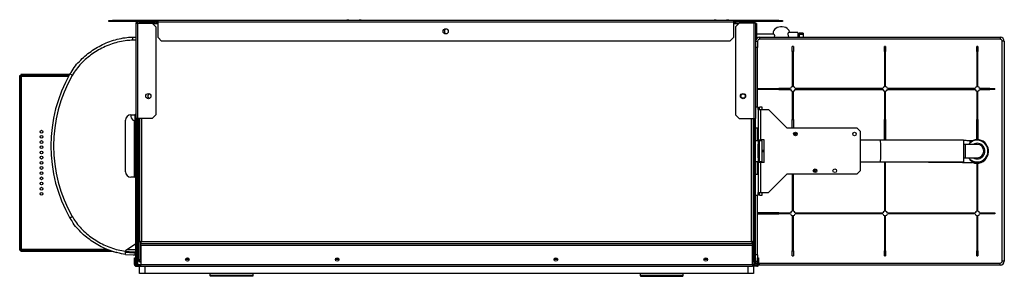
# Model space of a CAD drawing. Units: millimetres. Extents: x 379 to 4573, y 321 to 2746.
# Drawn here: x 2751 to 3701, y 2498 to 2746 of the extents above; entities that cross this region are included whole.
import ezdxf

# ---------------------------------------------------------------- set-up
doc = ezdxf.new("R2010")
doc.units = ezdxf.units.MM

msp = doc.modelspace()

# ---------------------------------------------------------------- linework, layer by layer
at = {"color": 7, "linetype": 'Continuous', "lineweight": 25}
for p, q in [((2836.94, 2743.8), (2836.94, 2744.8)), ((2836.94, 2744.8), (2840.47, 2744.8)), ((2840.47, 2744.8), (2840.47, 2743.8)), ((2884.44, 2744.8), (2840.47, 2744.8)), ((3439.44, 2744.8), (2884.44, 2744.8)), ((2884.44, 2743), (2884.44, 2744.8)), ((3066.44, 2744.8), (3066.44, 2745.54)), ((3066.44, 2745.54), (3068.44, 2745.54)), ((3068.44, 2745.54), (3068.44, 2744.8)), ((3078.44, 2745.54), (3080.44, 2745.54)), ((3078.44, 2744.8), (3078.44, 2745.54)), ((3080.44, 2745.54), (3080.44, 2744.8)), ((3420.94, 2745.54), (3422.94, 2745.54)), ((3420.94, 2744.8), (3420.94, 2745.54)), ((3422.94, 2745.54), (3422.94, 2744.8)), ((3432.94, 2745.54), (3434.94, 2745.54)), ((3432.94, 2744.8), (3432.94, 2745.54)), ((3434.94, 2745.54), (3434.94, 2744.8)), ((3439.44, 2744.8), (3439.44, 2743)), ((3483.4, 2744.8), (3439.44, 2744.8)), ((3483.4, 2743.8), (3483.4, 2744.8)), ((3483.4, 2744.8), (3486.94, 2744.8)), ((3486.94, 2744.8), (3486.94, 2743.8)), ((2840.47, 2743.8), (2836.94, 2743.8)), ((2884.44, 2743.8), (2840.47, 2743.8)), ((2863.14, 2742.2), (2864.74, 2742.2)), ((2863.14, 2742.2), (2863.14, 2650.3)), ((2863.94, 2743.8), (2863.94, 2743.59)), ((2864.94, 2742.36), (2863.95, 2742.36)), ((2864.74, 2743), (2864.74, 2743.8)), ((2865.42, 2743), (2864.74, 2743)), ((2864.74, 2742.2), (2864.74, 2650.3)), ((2864.74, 2742.2), (2878.8, 2742.2)), ((2864.94, 2742.2), (2864.94, 2742.36)), ((2865.42, 2742.2), (2865.42, 2743.8)), ((2866.38, 2743.8), (2866.38, 2743.43)), ((2866.38, 2743.43), (2881.38, 2743.43)), ((2878.8, 2742.2), (2882.34, 2738.67)), ((2879.2, 2741.8), (2884.44, 2741.8)), ((2881.38, 2743.43), (2881.38, 2743.8)), ((2882.34, 2743.8), (2882.34, 2742.2)), ((2884.44, 2742.3), (2882.34, 2742.3)), ((2882.34, 2742.2), (2882.34, 2741.8)), ((2882.34, 2738.67), (2882.34, 2653.84)), ((3439.44, 2743), (2884.44, 2743)), ((2884.44, 2728.34), (2884.44, 2743)), ((3483.4, 2743.8), (3439.44, 2743.8)), ((3439.44, 2743), (3439.44, 2728.34)), ((3441.54, 2742.3), (3439.44, 2742.3)), ((3439.44, 2741.8), (3444.67, 2741.8)), ((3441.54, 2743.8), (3441.54, 2742.2)), ((3445.07, 2742.2), (3441.54, 2738.67)), ((3441.54, 2742.2), (3441.54, 2741.8)), ((3441.54, 2738.67), (3441.54, 2653.84)), ((3442.5, 2743.43), (3442.5, 2743.8)), ((3457.5, 2743.43), (3442.5, 2743.43)), ((3459.14, 2742.2), (3445.07, 2742.2)), ((3457.5, 2743.8), (3457.5, 2743.43)), ((3458.46, 2742.2), (3458.46, 2743.8)), ((3458.46, 2743), (3459.14, 2743)), ((3459.14, 2743), (3459.14, 2743.8)), ((3459.14, 2742.2), (3459.14, 2650.3)), ((3460.74, 2742.2), (3459.14, 2742.2)), ((3459.94, 2743.59), (3459.94, 2743.8)), ((3460.74, 2742.2), (3460.74, 2650.3)), ((3461.74, 2742.01), (3460.74, 2742.01)), ((3461.74, 2742.01), (3461.74, 2727.35)), ((3486.94, 2743.8), (3483.4, 2743.8)), ((2863.14, 2725.7), (2860.03, 2725.7)), ((2860.39, 2728.7), (2863.14, 2728.7)), ((2884.44, 2728.34), (2887.97, 2724.8)), ((3435.9, 2724.8), (3439.44, 2728.34)), ((3478.47, 2731.42), (3461.74, 2731.42)), ((3464.74, 2728.7), (3696.74, 2728.7)), ((3464.74, 2728.7), (3464.74, 2726.7)), ((3696.74, 2726.7), (3464.74, 2726.7)), ((3477.74, 2733.03), (3477.74, 2731.42)), ((3501.74, 2733.08), (3492.91, 2733.08)), ((3501.74, 2733.08), (3501.74, 2728.7)), ((3502.74, 2730.08), (3501.74, 2730.08)), ((3506.74, 2732.54), (3502.74, 2732.54)), ((3502.74, 2732.54), (3502.74, 2731.35)), ((3506.74, 2731.35), (3502.74, 2731.35)), ((3502.74, 2731.35), (3502.74, 2728.7)), ((3506.74, 2732.54), (3506.74, 2731.35)), ((3506.74, 2731.35), (3506.74, 2728.7)), ((3696.74, 2728.7), (3696.74, 2726.7)), ((3435.9, 2724.8), (2887.97, 2724.8)), ((3460.74, 2724.7), (3462.74, 2724.7)), ((3462.74, 2718.7), (3460.74, 2718.7)), ((3462.74, 2724.7), (3462.74, 2718.7)), ((3462.74, 2661.3), (3462.74, 2718.7)), ((3497.29, 2719.7), (3496.19, 2719.7)), ((3496.19, 2714.7), (3496.19, 2719.7)), ((3497.29, 2719.7), (3497.29, 2714.7)), ((3586.29, 2719.7), (3585.19, 2719.7)), ((3585.19, 2714.7), (3585.19, 2719.7)), ((3586.29, 2719.7), (3586.29, 2714.7)), ((3675.29, 2719.7), (3674.19, 2719.7)), ((3674.19, 2714.7), (3674.19, 2719.7)), ((3675.29, 2719.7), (3675.29, 2714.7)), ((3698.74, 2512.7), (3698.74, 2724.7)), ((3700.74, 2724.7), (3698.74, 2724.7)), ((3700.74, 2724.7), (3700.74, 2512.7)), ((3496.19, 2714.7), (3496.19, 2680.88)), ((3497.29, 2714.7), (3496.19, 2714.7)), ((3497.29, 2680.88), (3497.29, 2714.7)), ((3585.19, 2714.7), (3585.19, 2680.88)), ((3586.29, 2714.7), (3585.19, 2714.7)), ((3586.29, 2680.88), (3586.29, 2714.7)), ((3674.19, 2714.7), (3674.19, 2680.88)), ((3675.29, 2714.7), (3674.19, 2714.7)), ((3675.29, 2680.88), (3675.29, 2714.7)), ((2751.04, 2691.73), (2752.04, 2691.73)), ((2751.04, 2523.27), (2751.04, 2691.73)), ((2752.04, 2523.27), (2752.04, 2691.73)), ((2752.11, 2692.8), (2752.11, 2691.8)), ((2799.26, 2692.8), (2752.11, 2692.8)), ((2798.7, 2691.8), (2752.11, 2691.8)), ((2752.84, 2524), (2752.84, 2691)), ((2753.94, 2691.8), (2763.94, 2691.8)), ((2753.94, 2691.1), (2753.94, 2691.8)), ((2763.94, 2691.23), (2753.94, 2691.23)), ((2763.94, 2691.1), (2753.94, 2691.1)), ((2763.94, 2691.8), (2763.94, 2691.1)), ((2765.74, 2691.8), (2775.74, 2691.8)), ((2765.74, 2691.1), (2765.74, 2691.8)), ((2775.74, 2691.23), (2765.74, 2691.23)), ((2775.74, 2691.1), (2765.74, 2691.1)), ((2775.74, 2691.8), (2775.74, 2691.1)), ((2777.54, 2691.8), (2787.54, 2691.8)), ((2777.54, 2691.1), (2777.54, 2691.8)), ((2787.54, 2691.23), (2777.54, 2691.23)), ((2787.54, 2691.1), (2777.54, 2691.1)), ((2787.54, 2691.8), (2787.54, 2691.1)), ((2789.34, 2691.8), (2798.7, 2691.8)), ((2789.34, 2691.1), (2789.34, 2691.8)), ((2798.39, 2691.23), (2789.34, 2691.23)), ((2798.32, 2691.1), (2789.34, 2691.1)), ((3462.74, 2679.25), (3483.3, 2679.25)), ((3483.3, 2678.15), (3483.3, 2679.25)), ((3494.55, 2679.25), (3483.3, 2679.25)), ((3583.55, 2679.25), (3498.92, 2679.25)), ((3672.55, 2679.25), (3587.92, 2679.25)), ((3686.74, 2679.25), (3676.92, 2679.25)), ((3686.74, 2678.15), (3686.74, 2679.25)), ((3686.74, 2679.25), (3691.74, 2679.25)), ((3691.74, 2678.15), (3691.74, 2679.25)), ((3483.3, 2678.15), (3462.74, 2678.15)), ((3483.3, 2678.15), (3494.55, 2678.15)), ((3496.19, 2676.52), (3496.19, 2649.27)), ((3497.29, 2649.27), (3497.29, 2676.52)), ((3498.92, 2678.15), (3583.55, 2678.15)), ((3585.19, 2676.52), (3585.19, 2649.27)), ((3586.29, 2649.27), (3586.29, 2676.52)), ((3587.92, 2678.15), (3672.55, 2678.15)), ((3674.19, 2676.52), (3674.19, 2649.25)), ((3675.29, 2649.25), (3675.29, 2676.52)), ((3676.92, 2678.15), (3686.74, 2678.15)), ((3691.74, 2678.15), (3686.74, 2678.15)), ((3463.24, 2661.3), (3460.74, 2661.3)), ((3463.24, 2658.8), (3463.24, 2661.3)), ((3464.74, 2659.8), (3463.24, 2659.8)), ((3467.24, 2661.3), (3464.74, 2661.3)), ((3464.74, 2658.8), (3464.74, 2661.3)), ((3467.24, 2658.8), (3467.24, 2661.3)), ((2858.14, 2653.7), (2862.14, 2653.7)), ((2862.14, 2653.7), (2863.14, 2654.7)), ((2862.14, 2653.7), (2862.14, 2650.88)), ((2862.14, 2650.88), (2863.14, 2650.88)), ((2862.14, 2650.88), (2862.14, 2650.87)), ((2862.14, 2650.87), (2863.14, 2650.87)), ((2862.14, 2650.87), (2862.14, 2647.46)), ((2864.74, 2650.3), (2863.14, 2650.3)), ((2863.14, 2510.3), (2863.14, 2650.3)), ((2863.94, 2510.3), (2863.94, 2650.3)), ((2878.8, 2650.3), (2864.74, 2650.3)), ((2864.94, 2617.91), (2864.94, 2650.3)), ((2865.19, 2650.3), (2865.19, 2513.18)), ((2866.74, 2650.3), (2866.74, 2530.81)), ((2882.34, 2653.84), (2878.8, 2650.3)), ((3441.54, 2653.84), (3445.07, 2650.3)), ((3445.07, 2650.3), (3459.14, 2650.3)), ((3458.74, 2530.81), (3458.74, 2650.3)), ((3459.14, 2650.3), (3460.74, 2650.3)), ((3459.94, 2510.3), (3459.94, 2650.3)), ((3460.74, 2510.3), (3460.74, 2650.3)), ((3463.24, 2658.8), (3465.5, 2658.8)), ((3463.24, 2658.8), (3463.24, 2629.8)), ((3465.5, 2658.8), (3465.5, 2629.8)), ((3465.5, 2658.8), (3473.24, 2658.8)), ((3491.24, 2640.8), (3473.24, 2658.8)), ((2853.14, 2598.7), (2853.14, 2648.7)), ((2860.52, 2648.43), (2860.53, 2648.43)), ((2861.34, 2647.84), (2860.52, 2648.43)), ((3460.74, 2641.3), (3463.24, 2641.3)), ((3462.74, 2628.8), (3462.74, 2641.3)), ((3558.91, 2640.8), (3491.24, 2640.8)), ((3496.19, 2649.27), (3497.29, 2649.27)), ((3496.19, 2640.8), (3496.19, 2649.27)), ((3497.29, 2649.27), (3497.29, 2640.8)), ((3561.74, 2637.97), (3558.91, 2640.8)), ((3585.19, 2649.27), (3586.29, 2649.27)), ((3585.19, 2629.3), (3585.19, 2649.27)), ((3586.29, 2649.27), (3586.29, 2629.3)), ((3674.19, 2629.8), (3674.19, 2649.25)), ((3674.19, 2649.25), (3675.29, 2649.25)), ((3675.29, 2649.25), (3675.29, 2629.77)), ((3561.74, 2637.97), (3561.74, 2599.63)), ((3459.24, 2622.7), (3458.74, 2622.7)), ((3459.24, 2622.5), (3459.24, 2622.7)), ((3459.24, 2622.5), (3459.24, 2621.5)), ((3459.94, 2622.5), (3459.24, 2622.5)), ((3459.24, 2621.5), (3459.94, 2621.88)), ((3463.24, 2628.8), (3460.74, 2628.8)), ((3463.24, 2629.8), (3465.5, 2629.8)), ((3463.24, 2629.8), (3463.24, 2625.42)), ((3463.24, 2612.19), (3463.24, 2625.42)), ((3464.74, 2624.46), (3463.24, 2624.46)), ((3464.74, 2625.42), (3464.74, 2629.8)), ((3467.24, 2628.8), (3464.74, 2628.8)), ((3464.74, 2612.19), (3464.74, 2625.42)), ((3469.24, 2629.8), (3465.5, 2629.8)), ((3467.24, 2608.8), (3467.24, 2628.8)), ((3469.24, 2607.8), (3469.24, 2629.8)), ((3581.24, 2629.3), (3561.74, 2629.3)), ((3661.24, 2629.3), (3561.74, 2629.3)), ((3661.24, 2629.3), (3661.24, 2608.3)), ((3663.24, 2625.3), (3661.24, 2625.3)), ((3674.49, 2625.3), (3663.24, 2625.3)), ((2863.94, 2617.91), (2864.94, 2617.91)), ((2864.94, 2617.91), (2864.94, 2582.56)), ((3458.74, 2619.45), (3459.94, 2619.45)), ((3459.94, 2617.95), (3458.74, 2617.95)), ((3458.74, 2614.7), (3459.24, 2614.7)), ((3459.24, 2615.91), (3459.24, 2614.9)), ((3459.94, 2615.53), (3459.24, 2615.91)), ((3459.24, 2614.7), (3459.24, 2614.9)), ((3459.24, 2614.9), (3459.94, 2614.9)), ((3464.74, 2613.14), (3463.24, 2613.14)), ((3463.24, 2612.19), (3463.24, 2607.8)), ((3464.74, 2607.8), (3464.74, 2612.19)), ((3467.74, 2619.45), (3467.24, 2619.45)), ((3467.74, 2617.95), (3467.24, 2617.95)), ((3467.74, 2617.95), (3467.74, 2619.45)), ((3469.24, 2619.45), (3467.74, 2619.45)), ((3469.24, 2617.95), (3467.74, 2617.95)), ((3661.24, 2612.3), (3663.24, 2612.3)), ((3663.24, 2612.3), (3674.49, 2612.3)), ((3458.74, 2602), (3459.94, 2602.85)), ((3460.74, 2608.8), (3463.24, 2608.8)), ((3462.74, 2596.3), (3462.74, 2608.8)), ((3463.24, 2607.8), (3463.24, 2578.8)), ((3465.5, 2607.8), (3463.24, 2607.8)), ((3464.74, 2608.8), (3467.24, 2608.8)), ((3465.5, 2607.8), (3465.5, 2578.8)), ((3469.24, 2607.8), (3465.5, 2607.8)), ((3561.74, 2608.3), (3581.23, 2608.3)), ((3561.74, 2608.3), (3661.24, 2608.3)), ((3585.19, 2608.3), (3585.19, 2588.14)), ((3586.29, 2588.14), (3586.29, 2608.3)), ((3674.19, 2607.01), (3674.19, 2588.15)), ((3675.29, 2588.15), (3675.29, 2607.04)), ((2862.14, 2593.7), (2858.14, 2593.7)), ((2863.14, 2592.7), (2862.14, 2593.7)), ((3458.69, 2598.09), (3458.93, 2598.05)), ((3458.74, 2592.88), (3458.93, 2592.82)), ((3458.93, 2591.75), (3458.93, 2598.82)), ((3458.94, 2600.45), (3459.94, 2600.45)), ((3458.94, 2600.45), (3458.94, 2598.23)), ((3458.94, 2598.23), (3459.94, 2598.23)), ((3458.94, 2598.23), (3458.94, 2588.23)), ((3459.94, 2602.14), (3459.07, 2601.53)), ((3463.24, 2596.3), (3460.74, 2596.3)), ((3473.24, 2578.8), (3491.24, 2596.8)), ((3491.24, 2596.8), (3558.91, 2596.8)), ((3496.19, 2596.8), (3496.19, 2588.14)), ((3497.29, 2588.14), (3497.29, 2596.8)), ((3558.91, 2596.8), (3561.74, 2599.63)), ((3458.94, 2583.65), (3458.69, 2583.61)), ((3458.74, 2585.31), (3458.93, 2585.26)), ((3458.93, 2584.18), (3458.93, 2591.26)), ((3458.93, 2576.62), (3458.93, 2583.69)), ((3458.94, 2588.23), (3459.94, 2588.23)), ((3458.94, 2588.23), (3458.94, 2585.67)), ((3459.94, 2585.67), (3458.94, 2585.67)), ((3458.94, 2585.67), (3458.94, 2580.72)), ((3496.19, 2588.14), (3497.29, 2588.14)), ((3496.19, 2588.14), (3496.19, 2560.88)), ((3497.29, 2560.88), (3497.29, 2588.14)), ((3585.19, 2588.14), (3586.29, 2588.14)), ((3585.19, 2588.14), (3585.19, 2560.88)), ((3586.29, 2560.88), (3586.29, 2588.14)), ((3674.19, 2588.15), (3675.29, 2588.15)), ((3674.19, 2588.15), (3674.19, 2560.88)), ((3675.29, 2560.88), (3675.29, 2588.15)), ((2864.94, 2582.56), (2863.94, 2582.56)), ((2864.94, 2511.85), (2864.94, 2582.56)), ((3458.69, 2574.06), (3458.93, 2574.07)), ((3458.74, 2577.75), (3458.93, 2577.69)), ((3458.93, 2569.05), (3458.93, 2576.12)), ((3459.94, 2580.72), (3458.94, 2580.72)), ((3458.94, 2580.72), (3458.94, 2577.18)), ((3459.94, 2577.18), (3458.94, 2577.18)), ((3458.94, 2577.18), (3458.94, 2559.86)), ((3460.74, 2576.3), (3463.24, 2576.3)), ((3462.74, 2518.7), (3462.74, 2576.3)), ((3463.24, 2576.3), (3463.24, 2578.8)), ((3463.24, 2578.8), (3465.5, 2578.8)), ((3463.24, 2577.8), (3464.74, 2577.8)), ((3464.74, 2576.3), (3464.74, 2578.8)), ((3464.74, 2576.3), (3467.24, 2576.3)), ((3465.5, 2578.8), (3473.24, 2578.8)), ((3467.24, 2576.3), (3467.24, 2578.8)), ((3458.69, 2567.54), (3458.93, 2567.53)), ((3458.74, 2570.18), (3458.93, 2570.12)), ((3458.93, 2561.49), (3458.93, 2568.56)), ((3458.74, 2562.61), (3458.93, 2562.56)), ((3458.74, 2555.05), (3458.93, 2554.99)), ((3458.93, 2553.92), (3458.93, 2560.99)), ((3458.94, 2559.86), (3459.94, 2559.86)), ((3458.94, 2559.86), (3458.94, 2554.2)), ((3483.3, 2559.25), (3462.74, 2559.25)), ((3462.74, 2558.15), (3483.3, 2558.15)), ((3483.3, 2559.25), (3483.3, 2558.15)), ((3483.3, 2559.25), (3494.55, 2559.25)), ((3494.55, 2558.15), (3483.3, 2558.15)), ((3496.19, 2556.52), (3496.19, 2522.7)), ((3497.29, 2522.7), (3497.29, 2556.52)), ((3498.92, 2559.25), (3583.55, 2559.25)), ((3583.55, 2558.15), (3498.92, 2558.15)), ((3585.19, 2556.52), (3585.19, 2522.7)), ((3586.29, 2522.7), (3586.29, 2556.52)), ((3587.92, 2559.25), (3672.55, 2559.25)), ((3672.55, 2558.15), (3587.92, 2558.15)), ((3674.19, 2556.52), (3674.19, 2522.7)), ((3675.29, 2522.7), (3675.29, 2556.52)), ((3676.92, 2559.25), (3686.74, 2559.25)), ((3686.74, 2558.15), (3676.92, 2558.15)), ((3686.74, 2558.15), (3686.74, 2559.25)), ((3686.74, 2559.25), (3691.74, 2559.25)), ((3691.74, 2558.15), (3686.74, 2558.15)), ((3691.74, 2559.25), (3691.74, 2558.15)), ((3458.93, 2552.91), (3458.74, 2552.91)), ((3459.94, 2551.47), (3458.74, 2551.46)), ((3458.93, 2551.46), (3458.93, 2553.43)), ((3458.94, 2554.2), (3459.94, 2554.2)), ((3458.94, 2554.2), (3458.94, 2551.46)), ((2862.14, 2528.7), (2853.14, 2522.7)), ((2863.14, 2528.7), (2862.14, 2528.7)), ((2866.74, 2530.81), (2867.74, 2530.81)), ((2867.74, 2530.81), (2867.74, 2530.5)), ((2867.74, 2529.7), (2867.74, 2530.5)), ((2867.74, 2527.9), (2867.74, 2529.7)), ((2867.74, 2529.7), (3457.74, 2529.7)), ((2867.74, 2527.9), (3457.74, 2527.9)), ((2867.74, 2527.9), (2867.74, 2509.5)), ((2867.75, 2529.8), (2867.75, 2530.8)), ((2867.75, 2529.8), (3457.73, 2529.8)), ((2868.54, 2531.6), (3456.94, 2531.6)), ((3457.73, 2529.8), (3457.73, 2530.8)), ((3457.97, 2530.81), (3457.74, 2530.68)), ((3458.74, 2530.81), (3457.74, 2530.81)), ((3457.74, 2530.5), (3457.74, 2530.81)), ((3457.74, 2530.5), (3457.74, 2529.7)), ((3457.74, 2529.7), (3457.74, 2527.9)), ((3457.74, 2529.45), (3459.94, 2529.45)), ((3459.94, 2527.95), (3457.74, 2527.95)), ((3457.74, 2509.5), (3457.74, 2527.9)), ((3457.74, 2526.72), (3458.38, 2526.37)), ((3458.24, 2526.37), (3457.74, 2526.58)), ((3458.24, 2526.37), (3458.24, 2524.7)), ((3458.24, 2526.37), (3458.38, 2526.37)), ((3458.69, 2529.45), (3458.69, 2530.81)), ((3458.69, 2526.21), (3458.69, 2527.95)), ((3458.74, 2535.46), (3459.94, 2535.47)), ((3459.24, 2532.7), (3458.74, 2532.7)), ((3458.93, 2532.7), (3458.93, 2535.46)), ((3458.93, 2531.22), (3458.93, 2531.33)), ((3458.93, 2529.45), (3458.93, 2530.73)), ((3458.93, 2526.07), (3458.93, 2527.95)), ((3458.94, 2535.46), (3458.94, 2532.7)), ((3458.94, 2531.34), (3458.94, 2529.45)), ((3458.94, 2527.95), (3458.94, 2526.07)), ((3459.24, 2532.5), (3459.24, 2532.7)), ((3459.24, 2532.5), (3459.24, 2531.5)), ((3459.94, 2532.5), (3459.24, 2532.5)), ((3459.24, 2531.5), (3459.94, 2531.88)), ((2751.04, 2523.27), (2752.04, 2523.27)), ((2752.11, 2522.2), (2752.11, 2523.2)), ((2752.11, 2523.2), (2832.34, 2523.2)), ((2752.11, 2522.2), (2832.34, 2522.2)), ((2753.94, 2523.9), (2763.94, 2523.9)), ((2753.94, 2523.21), (2753.94, 2523.9)), ((2753.94, 2523.77), (2763.94, 2523.77)), ((2763.94, 2523.21), (2753.94, 2523.21)), ((2763.94, 2523.9), (2763.94, 2523.21)), ((2765.74, 2523.9), (2775.74, 2523.9)), ((2765.74, 2523.21), (2765.74, 2523.9)), ((2765.74, 2523.77), (2775.74, 2523.77)), ((2775.74, 2523.21), (2765.74, 2523.21)), ((2775.74, 2523.9), (2775.74, 2523.21)), ((2777.54, 2523.9), (2787.54, 2523.9)), ((2777.54, 2523.21), (2777.54, 2523.9)), ((2777.54, 2523.77), (2787.54, 2523.77)), ((2787.54, 2523.21), (2777.54, 2523.21)), ((2787.54, 2523.9), (2787.54, 2523.21)), ((2789.34, 2523.9), (2799.34, 2523.9)), ((2789.34, 2523.21), (2789.34, 2523.9)), ((2789.34, 2523.77), (2799.34, 2523.77)), ((2799.34, 2523.21), (2789.34, 2523.21)), ((2799.34, 2523.9), (2799.34, 2523.21)), ((2801.14, 2523.9), (2811.14, 2523.9)), ((2801.14, 2523.21), (2801.14, 2523.9)), ((2801.14, 2523.77), (2811.14, 2523.77)), ((2811.14, 2523.21), (2801.14, 2523.21)), ((2811.14, 2523.9), (2811.14, 2523.21)), ((2812.94, 2523.9), (2822.94, 2523.9)), ((2812.94, 2523.21), (2812.94, 2523.9)), ((2812.94, 2523.77), (2822.94, 2523.77)), ((2822.94, 2523.21), (2812.94, 2523.21)), ((2822.94, 2523.9), (2822.94, 2523.21)), ((2824.74, 2523.9), (2834.74, 2523.9)), ((2824.74, 2523.21), (2824.74, 2523.9)), ((2824.74, 2523.77), (2834.74, 2523.77)), ((2834.74, 2523.21), (2824.74, 2523.21)), ((2832.34, 2522.2), (2832.34, 2523.2)), ((2832.34, 2523.2), (2837.33, 2523.2)), ((2832.34, 2522.2), (2840.2, 2522.2)), ((2834.74, 2523.9), (2834.74, 2523.21)), ((2853.14, 2522.7), (2853.14, 2522.15)), ((2853.14, 2521.19), (2860.39, 2520.7)), ((2853.14, 2519.17), (2860.39, 2518.7)), ((2860.31, 2521.7), (2863.14, 2521.7)), ((2862.14, 2520.7), (2860.39, 2520.7)), ((2860.39, 2518.7), (2862.14, 2518.7)), ((2862.14, 2520.7), (2862.14, 2518.7)), ((2863.14, 2520.7), (2862.14, 2520.7)), ((2862.14, 2518.7), (2863.14, 2518.7)), ((3457.74, 2524.8), (3458.24, 2524.7)), ((3458.24, 2524.7), (3459.24, 2524.7)), ((3458.69, 2513.18), (3458.69, 2524.7)), ((3458.69, 2521.36), (3458.93, 2521.53)), ((3458.93, 2520.82), (3458.69, 2520.65)), ((3458.69, 2517.23), (3458.93, 2517.16)), ((3458.93, 2523.66), (3458.93, 2524.7)), ((3458.93, 2516.09), (3458.93, 2523.16)), ((3458.94, 2524.7), (3458.94, 2522.74)), ((3459.94, 2522.74), (3458.94, 2522.74)), ((3458.94, 2522.74), (3458.94, 2517.79)), ((3459.94, 2517.79), (3458.94, 2517.79)), ((3458.94, 2517.79), (3458.94, 2514.25)), ((3459.24, 2525.91), (3459.24, 2524.9)), ((3459.94, 2525.53), (3459.24, 2525.91)), ((3459.24, 2524.7), (3459.24, 2524.9)), ((3459.24, 2524.9), (3459.94, 2524.9)), ((3462.74, 2518.7), (3460.74, 2518.7)), ((3496.19, 2522.7), (3497.29, 2522.7)), ((3496.19, 2517.7), (3496.19, 2522.7)), ((3496.19, 2517.7), (3497.29, 2517.7)), ((3497.29, 2522.7), (3497.29, 2517.7)), ((3585.19, 2522.7), (3586.29, 2522.7)), ((3585.19, 2517.7), (3585.19, 2522.7)), ((3585.19, 2517.7), (3586.29, 2517.7)), ((3586.29, 2522.7), (3586.29, 2517.7)), ((3674.19, 2522.7), (3675.29, 2522.7)), ((3674.19, 2517.7), (3674.19, 2522.7)), ((3674.19, 2517.7), (3675.29, 2517.7)), ((3675.29, 2522.7), (3675.29, 2517.7)), ((2861.74, 2515.7), (2862.74, 2515.7)), ((2861.74, 2512.87), (2861.74, 2515.7)), ((2861.74, 2509.5), (2861.74, 2512.87)), ((2862.74, 2512.87), (2861.74, 2512.87)), ((2862.74, 2509.5), (2861.74, 2509.5)), ((2862.74, 2515.7), (2862.74, 2512.87)), ((2862.74, 2509.5), (2862.74, 2512.87)), ((2863.14, 2510.3), (2863.94, 2510.3)), ((2863.54, 2508.7), (2863.54, 2507.7)), ((2863.54, 2508.7), (2867.74, 2508.7)), ((2863.54, 2507.7), (2867.74, 2507.7)), ((2863.94, 2511.85), (2864.94, 2511.85)), ((2864.29, 2509.66), (2864.74, 2509.51)), ((2864.74, 2509.51), (2867.74, 2509.51)), ((2864.74, 2509.5), (2864.74, 2508.7)), ((2864.74, 2509.5), (2867.74, 2509.5)), ((2865.19, 2513.18), (2865.99, 2513.18)), ((2865.19, 2513.17), (2865.19, 2513.18)), ((2865.19, 2513.17), (2865.99, 2513.17)), ((2865.99, 2513.17), (2865.99, 2513.18)), ((2866.06, 2512.31), (2866.06, 2513.11)), ((2866.06, 2512.3), (2866.06, 2512.31)), ((2867.74, 2512.3), (2866.06, 2512.3)), ((2866.74, 2500.7), (2866.74, 2507.7)), ((2866.94, 2511.68), (2866.94, 2512.3)), ((2867.74, 2511.68), (2866.94, 2511.68)), ((2867.74, 2509.5), (3457.74, 2509.5)), ((2867.74, 2507.7), (2867.74, 2509.5)), ((2867.74, 2507.7), (3457.74, 2507.7)), ((2871.74, 2507.7), (2871.74, 2500.7)), ((3453.74, 2500.7), (3453.74, 2507.7)), ((3457.82, 2512.3), (3457.74, 2512.3)), ((3459.14, 2509.51), (3457.74, 2509.51)), ((3459.14, 2509.5), (3457.74, 2509.5)), ((3457.74, 2509.5), (3457.74, 2507.7)), ((3461.94, 2508.7), (3457.74, 2508.7)), ((3461.94, 2507.7), (3457.74, 2507.7)), ((3457.82, 2512.31), (3457.82, 2512.3)), ((3458.69, 2513.18), (3457.89, 2513.18)), ((3457.89, 2513.17), (3457.89, 2513.18)), ((3458.69, 2513.17), (3457.89, 2513.17)), ((3458.69, 2513.17), (3458.69, 2513.18)), ((3458.74, 2507.7), (3458.74, 2500.7)), ((3459.94, 2514.25), (3458.94, 2514.25)), ((3458.94, 2514.25), (3458.94, 2511.68)), ((3458.94, 2511.68), (3459.94, 2511.68)), ((3459.58, 2509.66), (3459.14, 2509.51)), ((3459.14, 2509.5), (3459.14, 2508.7)), ((3460.74, 2510.3), (3459.94, 2510.3)), ((3460.74, 2512.7), (3462.74, 2512.7)), ((3461.94, 2508.7), (3461.94, 2507.7)), ((3462.74, 2515.7), (3463.74, 2515.7)), ((3462.74, 2512.87), (3462.74, 2515.7)), ((3463.74, 2512.87), (3462.74, 2512.87)), ((3462.74, 2512.87), (3462.74, 2509.5)), ((3462.74, 2509.5), (3463.74, 2509.5)), ((3463.74, 2515.7), (3463.74, 2512.87)), ((3463.74, 2512.87), (3463.74, 2509.5)), ((3464.74, 2510.7), (3696.74, 2510.7)), ((3464.74, 2508.7), (3464.74, 2510.7)), ((3696.74, 2508.7), (3464.74, 2508.7)), ((3696.74, 2508.7), (3696.74, 2510.7)), ((3700.74, 2512.7), (3698.74, 2512.7)), ((2871.74, 2500.7), (2866.74, 2500.7)), ((3453.74, 2500.7), (2871.74, 2500.7)), ((2934.75, 2500.7), (2934.75, 2500.39)), ((2975.75, 2500.39), (2934.75, 2500.39)), ((2934.75, 2498.59), (2934.75, 2500.39)), ((2940.25, 2498.59), (2934.75, 2498.59)), ((2934.75, 2498.59), (2934.75, 2497.99)), ((2975.75, 2497.99), (2934.75, 2497.99)), ((2970.25, 2498.6), (2940.25, 2498.6)), ((2940.25, 2498.6), (2940.25, 2498.59)), ((2970.25, 2498.59), (2940.25, 2498.59)), ((2970.25, 2498.59), (2970.25, 2498.6)), ((2975.75, 2498.59), (2970.25, 2498.59)), ((2975.75, 2500.39), (2975.75, 2500.7)), ((2975.75, 2500.39), (2975.75, 2498.59)), ((2975.75, 2498.59), (2975.75, 2497.99)), ((3349.73, 2500.39), (3349.73, 2500.7)), ((3390.73, 2500.39), (3349.73, 2500.39)), ((3349.73, 2498.59), (3349.73, 2500.39)), ((3355.23, 2498.59), (3349.73, 2498.59)), ((3349.73, 2498.59), (3349.73, 2497.99)), ((3349.73, 2497.99), (3390.73, 2497.99)), ((3385.23, 2498.6), (3355.23, 2498.6)), ((3355.23, 2498.6), (3355.23, 2498.59)), ((3355.23, 2498.59), (3385.23, 2498.59)), ((3385.23, 2498.59), (3385.23, 2498.6)), ((3390.73, 2498.59), (3385.23, 2498.59)), ((3390.73, 2500.7), (3390.73, 2500.39)), ((3390.73, 2500.39), (3390.73, 2498.59)), ((3390.73, 2498.59), (3390.73, 2497.99)), ((3458.74, 2500.7), (3453.74, 2500.7))]:
    msp.add_line(p, q, dxfattribs=at)
at = {"color": 8, "linetype": 'Continuous', "lineweight": 25}
for p, q in [((2882.34, 2742.2), (2878.8, 2742.2)), ((2884.44, 2743.57), (2882.34, 2743.57)), ((3441.54, 2743.57), (3439.44, 2743.57)), ((3441.54, 2742.2), (3445.07, 2742.2)), ((2752.84, 2691), (2798.26, 2691)), ((2868.54, 2650.3), (2868.54, 2531.6)), ((3456.94, 2531.6), (3456.94, 2650.3)), ((2861.34, 2647.84), (2861.34, 2593.7)), ((3663.24, 2612.3), (3663.24, 2625.3)), ((2866.79, 2530.81), (2866.79, 2514.1)), ((2867.74, 2530.5), (2867.75, 2530.5)), ((3457.73, 2530.5), (3457.74, 2530.5)), ((2835.39, 2524), (2752.84, 2524)), ((2853.25, 2522.2), (2860.31, 2521.7)), ((2854.64, 2523.7), (2863.14, 2523.7)), ((3462.74, 2518.7), (3462.74, 2515.7)), ((2864.74, 2511.85), (2864.74, 2509.51)), ((2867.74, 2514.1), (2866.79, 2514.1)), ((2914.48, 2514.1), (2910.99, 2514.1)), ((3058.98, 2514.1), (3055.49, 2514.1)), ((3269.98, 2514.1), (3266.49, 2514.1)), ((3414.48, 2514.1), (3410.99, 2514.1)), ((3459.14, 2511.68), (3459.14, 2509.51))]:
    msp.add_line(p, q, dxfattribs=at)
at = {"color": 7, "linetype": 'Continuous', "lineweight": 25, "flags": 128}
for points in [[(3493.74, 2733.03), (3493.63, 2733.95), (3493.17, 2735.12), (3492.36, 2736.2), (3491.24, 2737.14), (3489.86, 2737.88), (3488.29, 2738.39), (3486.6, 2738.65), (3484.87, 2738.65), (3483.18, 2738.39), (3481.61, 2737.88), (3480.23, 2737.14), (3479.11, 2736.2), (3478.3, 2735.12), (3477.84, 2733.95), (3477.74, 2733.03)], [(3458.69, 2621.2), (3458.96, 2621.35), (3459.24, 2621.5)], [(3459.24, 2615.91), (3458.96, 2616.06), (3458.69, 2616.21)], [(3459.24, 2525.91), (3458.96, 2526.06), (3458.68, 2526.21), (3458.38, 2526.37)], [(3458.74, 2531.23), (3458.96, 2531.35), (3459.24, 2531.5)], [(3458.9, 2531.32), (3458.9, 2531.31), (3458.93, 2531.22)], [(3464.74, 2508.7), (3463.96, 2508.78), (3463.62, 2508.86)]]:
    msp.add_lwpolyline(points, dxfattribs=at)
at = {"color": 7, "linetype": 'Continuous', "lineweight": 25}
for centre, radius in [((3161.94, 2734.3), 2.5), ((2875.14, 2671.8), 2.5), ((3448.74, 2671.8), 2.5), ((3448.74, 2671.8), 2.1), ((2772.09, 2637.5), 1.35), ((2772.09, 2632.5), 1.35), ((3499.24, 2635.3), 1.75), ((3499.24, 2635.3), 0.75), ((3556.24, 2635.3), 1.75), ((2772.09, 2627.5), 1.35), ((2772.09, 2622.5), 1.35), ((2772.09, 2617.5), 1.35), ((2772.09, 2612.5), 1.35), ((2772.09, 2607.5), 1.35), ((2772.09, 2602.5), 1.35), ((2772.09, 2597.5), 1.35), ((2772.09, 2592.5), 1.35), ((3518.24, 2599.8), 1.75), ((3518.24, 2599.8), 0.75), ((3537.24, 2599.8), 1.75), ((2772.09, 2587.5), 1.35), ((2772.09, 2582.5), 1.35), ((2772.09, 2577.5), 1.35), ((2912.74, 2514.2), 1.75), ((3057.24, 2514.2), 1.75), ((3268.24, 2514.2), 1.75), ((3412.74, 2514.2), 1.75)]:
    msp.add_circle(centre, radius, dxfattribs=at)
for centre, radius, start, end in [((2864.74, 2742.2), 1.6, 90, 180), ((2864.74, 2742.2), 0.8, 90, 180), ((3162.74, 2734.3), 2.1, 69.07517, 180), ((3459.14, 2742.2), 1.6, 0, 90), ((3459.14, 2742.2), 0.8, 0, 90), ((3162.74, 2734.3), 2.1, 180, 290.92483), ((3464.74, 2724.7), 4, 90, 180), ((3464.74, 2724.7), 2, 90, 180), ((3696.74, 2724.7), 4, 0, 90), ((3696.74, 2724.7), 2, 0, 90), ((2921.92, 2623.7), 140.79, 150.36721, 209.63279), ((2921.56, 2623.7), 137.79, 150.36721, 209.63279), ((3496.74, 2678.7), 2.25, 104.149, 165.851), ((3496.74, 2678.7), 2.25, 14.149, 75.851), ((3585.74, 2678.7), 2.25, 104.149, 165.851), ((3585.74, 2678.7), 2.25, 14.149, 75.851), ((3674.74, 2678.7), 2.25, 104.149, 165.851), ((3674.74, 2678.7), 2.25, 14.149, 75.851), ((2876.74, 2671.8), 2.1, 96.15064, 180), ((2876.74, 2671.8), 2.1, 180, 263.84936), ((3496.74, 2678.7), 2.25, 194.149, 255.851), ((3496.74, 2678.7), 2.25, 284.149, 345.851), ((3585.74, 2678.7), 2.25, 194.149, 255.851), ((3585.74, 2678.7), 2.25, 284.149, 345.851), ((3674.74, 2678.7), 2.25, 194.149, 255.851), ((3674.74, 2678.7), 2.25, 284.149, 345.851), ((2858.14, 2648.7), 5, 90, 180), ((2863.59, 2653), 5.5, 172.68801, 236.21312), ((3674.49, 2618.8), 10.5, 218.24662, 141.75338), ((3674.49, 2618.8), 11, 323.34737, 132.31105), ((3674.49, 2618.8), 7.5, 240.07357, 119.92643), ((3674.49, 2618.8), 6.5, 270, 90), ((3674.49, 2618.8), 11, 231.27035, 323.34737), ((3674.49, 2617.51), 10.5, 245.37361, 337.71264), ((2858.14, 2598.7), 5, 180, 270), ((3458.56, 2600.27), 1.39, 7.2564, 82.74368), ((3458.45, 2600.43), 0.491, 2.5205, 53.73071), ((3458.42, 2598.71), 0.516, 12.29399, 52.96521), ((3458.42, 2591.64), 0.516, 12.2932, 52.96536), ((3458.42, 2591.15), 0.516, 12.29399, 52.96521), ((3458.42, 2584.07), 0.516, 12.29362, 52.96493), ((3458.42, 2583.58), 0.516, 12.2932, 52.96536), ((3458.42, 2576.51), 0.516, 12.29362, 52.96493), ((3458.42, 2576.01), 0.516, 12.2932, 52.96536), ((3458.42, 2568.94), 0.516, 12.29541, 52.96379), ((3458.42, 2568.45), 0.516, 12.29256, 52.96664), ((3458.42, 2561.38), 0.516, 12.29541, 52.96379), ((3458.42, 2560.88), 0.516, 12.29256, 52.96664), ((3496.74, 2558.7), 2.25, 104.149, 165.851), ((3496.74, 2558.7), 2.25, 194.149, 255.851), ((3496.74, 2558.7), 2.25, 14.149, 75.851), ((3496.74, 2558.7), 2.25, 284.149, 345.851), ((3585.74, 2558.7), 2.25, 104.149, 165.851), ((3585.74, 2558.7), 2.25, 194.149, 255.851), ((3585.74, 2558.7), 2.25, 14.149, 75.851), ((3585.74, 2558.7), 2.25, 284.149, 345.851), ((3674.74, 2558.7), 2.25, 104.149, 165.851), ((3674.74, 2558.7), 2.25, 194.149, 255.851), ((3674.74, 2558.7), 2.25, 14.149, 75.851), ((3674.74, 2558.7), 2.25, 284.149, 345.851), ((3458.42, 2553.81), 0.516, 12.29383, 52.96409), ((3458.42, 2553.32), 0.516, 12.29256, 52.96664), ((3458.42, 2530.62), 0.516, 12.29256, 52.96664), ((3458.4, 2523.53), 0.542, 13.08031, 58.32201), ((3458.39, 2523.03), 0.552, 13.48719, 57.91513), ((2863.54, 2509.5), 1.8, 180, 270), ((2863.54, 2509.5), 0.8, 180, 270), ((2864.74, 2510.3), 1.6, 180, 270), ((2864.74, 2510.3), 0.8, 180, 270), ((3458.4, 2515.97), 0.542, 13.08094, 58.32139), ((3458.41, 2513.86), 0.526, 4.13744, 58.50993), ((3459.14, 2510.3), 0.8, 270, 0), ((3459.14, 2510.3), 1.6, 270, 0), ((3464.74, 2512.7), 4, 180, 239.37727), ((3461.94, 2509.5), 1.8, 270, 0), ((3461.94, 2509.5), 0.8, 270, 0), ((3696.74, 2512.7), 2, 270, 0), ((3696.74, 2512.7), 4, 270, 0)]:
    msp.add_arc(centre, radius, start, end, dxfattribs=at)
at = {"color": 8, "linetype": 'Continuous', "lineweight": 25}
msp.add_arc((3464.74, 2512.7), 2, 240, 270, dxfattribs=at)
at = {"color": 7, "linetype": 'Continuous', "lineweight": 25}
msp.add_ellipse((3581.24, 2618.8), major_axis=(0.01, 10.5), ratio=0.041055, start_param=3.141041, end_param=6.28289, dxfattribs=at)
for points, knots in [([(2799.55, 2693.31), (2799.55, 2693.31), (2801.4, 2694.94), (2803.28, 2699.94), (2808.54, 2705.33), (2813.89, 2710.56), (2819.79, 2715.08), (2826.02, 2719.04), (2832.66, 2722.43), (2839.67, 2725.22), (2846.99, 2727.3), (2853.95, 2728.46), (2858.42, 2728.7), (2860.39, 2728.7), (2860.39, 2728.7)], [0, 0, 0, 0, 0.000001, 0.102051, 0.204544, 0.30678, 0.407217, 0.50788, 0.608332, 0.71208, 0.81607, 0.9197, 0.999999, 1, 1, 1, 1]), ([(2860.03, 2725.7), (2858.17, 2725.64), (2853.89, 2725.5), (2847.26, 2724.35), (2840.25, 2722.37), (2833.53, 2719.69), (2827.15, 2716.43), (2821.15, 2712.63), (2815.51, 2708.27), (2810.32, 2703.35), (2805.59, 2697.92), (2803.06, 2693.86), (2801.79, 2691.83)], [0, 0, 0, 0, 0.079525, 0.183228, 0.287295, 0.391122, 0.492097, 0.593284, 0.694243, 0.796143, 0.898294, 1, 1, 1, 1]), ([(2860.03, 2725.7), (2860.04, 2726.1), (2860.05, 2726.88), (2860.13, 2727.87), (2860.25, 2728.57), (2860.35, 2728.66), (2860.39, 2728.7)], [0, 0, 0, 0, 0.25, 0.499999, 0.75, 1, 1, 1, 1]), ([(3479.1, 2728.7), (3479.19, 2729.09), (3479.35, 2729.87), (3479.25, 2730.73), (3478.92, 2731.31), (3478.63, 2731.37), (3478.47, 2731.41)], [0, 0, 0, 0, 0.246846, 0.495982, 0.735345, 1, 1, 1, 1]), ([(3492.91, 2733.02), (3492.84, 2733.04), (3492.57, 2733.09), (3492.14, 2732.65), (3491.93, 2731.78), (3492.06, 2730.69), (3492.37, 2729.64), (3492.61, 2728.96), (3492.7, 2728.7)], [0, 0, 0, 0, 0.087839, 0.338136, 0.523352, 0.708953, 0.890644, 1, 1, 1, 1]), ([(2752.84, 2691), (2752.73, 2691.09), (2752.53, 2691.26), (2752.26, 2691.46), (2752.07, 2691.63), (2752.05, 2691.7), (2752.04, 2691.73)], [0, 0, 0, 0, 0.28007, 0.538193, 0.777049, 1, 1, 1, 1]), ([(2752.11, 2691.8), (2752.11, 2691.8), (2752.13, 2691.78), (2752.23, 2691.68), (2752.38, 2691.5), (2752.59, 2691.25), (2752.76, 2691.08), (2752.84, 2691)], [0, 0, 0, 0, 0.153293, 0.305706, 0.514681, 0.777889, 1, 1, 1, 1]), ([(2801.79, 2691.83), (2801.48, 2692.01), (2800.86, 2692.38), (2800.12, 2692.85), (2799.62, 2693.2), (2799.57, 2693.27), (2799.55, 2693.31)], [0, 0, 0, 0, 0.249996, 0.5, 0.749997, 1, 1, 1, 1]), ([(2863.14, 2646.54), (2863.11, 2646.65), (2863.05, 2646.87), (2862.64, 2647.19), (2862.04, 2647.52), (2861.57, 2647.73), (2861.34, 2647.84)], [0, 0, 0, 0, 0.250003, 0.5, 0.750011, 1, 1, 1, 1]), ([(3669.74, 2628.63), (3669.61, 2628.64), (3668.96, 2628.68), (3667.61, 2628.73), (3665.79, 2628.8), (3663.92, 2628.86), (3662.44, 2628.9), (3661.5, 2628.92), (3661.24, 2628.92)], [0, 0, 0, 0, 0.066565, 0.318062, 0.544869, 0.746751, 0.929477, 1, 1, 1, 1]), ([(3684.2, 2613.53), (3684.38, 2613.97), (3684.58, 2614.47), (3684.64, 2615), (3684.65, 2615.06)], [0, 0, 0, 0, 0.901368, 1, 1, 1, 1]), ([(3581.23, 2608.3), (3583.43, 2608.3), (3587.86, 2608.3), (3594.34, 2608.3), (3600.48, 2608.3), (3606.09, 2608.3), (3611.23, 2608.29), (3616.62, 2608.29), (3622.06, 2608.28), (3627.32, 2608.26), (3631.55, 2608.25), (3635.28, 2608.23), (3638.92, 2608.21), (3642.86, 2608.18), (3646.91, 2608.15), (3650.99, 2608.1), (3655.03, 2608.04), (3658.89, 2607.97), (3662.47, 2607.89), (3665.62, 2607.8), (3667.72, 2607.72), (3669.13, 2607.64), (3669.7, 2607.63), (3670, 2607.61), (3669.91, 2607.66), (3669.9, 2607.66)], [0, 0, 0, 0, 0.0548838, 0.1107824, 0.161678, 0.2080556, 0.2508388, 0.2903442, 0.3430982, 0.3877502, 0.4241235, 0.4520881, 0.4854494, 0.5216964, 0.5609435, 0.6031606, 0.649421, 0.7019123, 0.7605027, 0.825069, 0.8960586, 0.9332282, 0.9673747, 0.9980028, 1, 1, 1, 1]), ([(2801.79, 2555.58), (2801.48, 2555.39), (2800.86, 2555.03), (2800.12, 2554.56), (2799.62, 2554.21), (2799.57, 2554.13), (2799.55, 2554.09)], [0, 0, 0, 0, 0.249997, 0.5, 0.749997, 1, 1, 1, 1]), ([(2801.79, 2555.58), (2802.74, 2554.03), (2804.93, 2550.44), (2809.14, 2545.3), (2814.27, 2540.22), (2819.87, 2535.69), (2825.87, 2531.72), (2832.19, 2528.33), (2838.88, 2525.54), (2845.86, 2523.34), (2850.71, 2522.55), (2853.14, 2522.15)], [0, 0, 0, 0, 0.085411, 0.198995, 0.312981, 0.426708, 0.539947, 0.653432, 0.766659, 0.883353, 1, 1, 1, 1]), ([(3458.69, 2561.09), (3458.75, 2561.09), (3458.83, 2561.09), (3458.92, 2561.1), (3458.94, 2561.1)], [0, 0, 0, 0, 0.772835, 1, 1, 1, 1]), ([(2853.14, 2519.17), (2850.6, 2519.59), (2845.52, 2520.41), (2838.23, 2522.71), (2831.27, 2525.62), (2824.69, 2529.14), (2818.46, 2533.28), (2812.58, 2537.98), (2807.33, 2543.38), (2802.59, 2548.45), (2800.96, 2552.86), (2799.55, 2554.09), (2799.55, 2554.09)], [0, 0, 0, 0, 0.116858, 0.233763, 0.346485, 0.459465, 0.572199, 0.68597, 0.800002, 0.913636, 0.999999, 1, 1, 1, 1]), ([(2868.54, 2531.6), (2868.33, 2531.54), (2867.91, 2531.43), (2867.35, 2531.25), (2866.94, 2531.07), (2866.76, 2530.93), (2866.74, 2530.84), (2866.74, 2530.81)], [0, 0, 0, 0, 0.2229485, 0.4459249, 0.6688877, 0.8918548, 1, 1, 1, 1]), ([(2868.54, 2531.6), (2868.42, 2531.53), (2868.2, 2531.39), (2867.93, 2531.18), (2867.76, 2530.99), (2867.74, 2530.87), (2867.74, 2530.81)], [0, 0, 0, 0, 0.275356, 0.529415, 0.783411, 1, 1, 1, 1]), ([(2867.75, 2529.8), (2867.8, 2529.82), (2867.92, 2529.87), (2868.1, 2530.2), (2868.27, 2530.69), (2868.42, 2531.19), (2868.51, 2531.5), (2868.54, 2531.6)], [0, 0, 0, 0, 0.222945, 0.445913, 0.668886, 0.891856, 1, 1, 1, 1]), ([(2867.75, 2530.8), (2867.82, 2530.82), (2867.96, 2530.85), (2868.16, 2531.05), (2868.36, 2531.31), (2868.48, 2531.51), (2868.54, 2531.6)], [0, 0, 0, 0, 0.2753322, 0.5294047, 0.7834104, 1, 1, 1, 1]), ([(3456.94, 2531.6), (3456.99, 2531.39), (3457.11, 2530.97), (3457.29, 2530.42), (3457.46, 2530.01), (3457.61, 2529.82), (3457.7, 2529.81), (3457.73, 2529.8)], [0, 0, 0, 0, 0.222945, 0.445914, 0.668884, 0.891855, 1, 1, 1, 1]), ([(3456.94, 2531.6), (3457.01, 2531.49), (3457.15, 2531.26), (3457.35, 2531), (3457.55, 2530.83), (3457.67, 2530.81), (3457.73, 2530.8)], [0, 0, 0, 0, 0.275347, 0.529407, 0.783404, 1, 1, 1, 1]), ([(3458.74, 2530.81), (3458.71, 2530.87), (3458.67, 2530.99), (3458.34, 2531.17), (3457.85, 2531.34), (3457.35, 2531.49), (3457.04, 2531.57), (3456.94, 2531.6)], [0, 0, 0, 0, 0.222945, 0.4459149, 0.6688853, 0.8918564, 1, 1, 1, 1]), ([(3457.74, 2530.81), (3457.72, 2530.89), (3457.69, 2531.02), (3457.49, 2531.23), (3457.22, 2531.42), (3457.03, 2531.55), (3456.94, 2531.6)], [0, 0, 0, 0, 0.275348, 0.52941, 0.783406, 1, 1, 1, 1]), ([(2752.04, 2523.27), (2752.04, 2523.28), (2752.04, 2523.28), (2752.08, 2523.32), (2752.15, 2523.38), (2752.27, 2523.5), (2752.51, 2523.7), (2752.72, 2523.9), (2752.84, 2524)], [0, 0, 0, 0, 0.093001, 0.192487, 0.300226, 0.417639, 0.684427, 1, 1, 1, 1]), ([(2752.84, 2524), (2752.74, 2523.9), (2752.56, 2523.72), (2752.35, 2523.47), (2752.21, 2523.3), (2752.12, 2523.22), (2752.11, 2523.21), (2752.11, 2523.2)], [0, 0, 0, 0, 0.273258, 0.522803, 0.721494, 0.881795, 1, 1, 1, 1]), ([(2845.03, 2520.75), (2844.81, 2520.8), (2842.56, 2521.28), (2840.38, 2522.06), (2838.42, 2522.76)], [0, 0, 0, 0, 0.098107, 1, 1, 1, 1]), ([(2853.14, 2519.17), (2853.14, 2519.2), (2853.14, 2519.27), (2853.14, 2519.78), (2853.14, 2520.54), (2853.14, 2521.37), (2853.14, 2521.93), (2853.14, 2522.15)], [0, 0, 0, 0, 0.215297, 0.430669, 0.644406, 0.857502, 1, 1, 1, 1]), ([(2860.31, 2521.7), (2860.31, 2521.57), (2860.31, 2521.31), (2860.33, 2520.98), (2860.36, 2520.75), (2860.38, 2520.72), (2860.39, 2520.7)], [0, 0, 0, 0, 0.250002, 0.500001, 0.750003, 1, 1, 1, 1]), ([(2866.79, 2514.1), (2866.59, 2514), (2866.2, 2513.82), (2865.69, 2513.56), (2865.33, 2513.35), (2865.2, 2513.23), (2865.19, 2513.19), (2865.19, 2513.18)], [0, 0, 0, 0, 0.245927, 0.489279, 0.715938, 0.926056, 1, 1, 1, 1]), ([(2866.72, 2513.94), (2866.65, 2513.87), (2866.48, 2513.71), (2866.25, 2513.5), (2866.08, 2513.33), (2866, 2513.22), (2865.99, 2513.19), (2865.99, 2513.18)], [0, 0, 0, 0, 0.227777, 0.492888, 0.704073, 0.8746, 1, 1, 1, 1]), ([(2866.06, 2512.31), (2866.09, 2512.35), (2866.15, 2512.44), (2866.32, 2512.87), (2866.52, 2513.45), (2866.7, 2513.88), (2866.79, 2514.1)], [0, 0, 0, 0, 0.240027, 0.485859, 0.738785, 1, 1, 1, 1]), ([(2866.06, 2513.11), (2866.09, 2513.13), (2866.16, 2513.17), (2866.32, 2513.39), (2866.48, 2513.62), (2866.59, 2513.75), (2866.62, 2513.79)], [0, 0, 0, 0, 0.274153, 0.566243, 0.880718, 1, 1, 1, 1]), ([(3458.69, 2513.18), (3458.66, 2513.24), (3458.61, 2513.36), (3458.26, 2513.58), (3457.91, 2513.74), (3457.74, 2513.82)], [0, 0, 0, 0, 0.3293406, 0.6681136, 1, 1, 1, 1]), ([(3457.89, 2513.18), (3457.88, 2513.22), (3457.86, 2513.3), (3457.77, 2513.39), (3457.74, 2513.43)], [0, 0, 0, 0, 0.635052, 1, 1, 1, 1]), ([(3457.74, 2513.23), (3457.76, 2513.2), (3457.8, 2513.14), (3457.81, 2513.12), (3457.82, 2513.11)], [0, 0, 0, 0, 0.473502, 1, 1, 1, 1]), ([(3457.74, 2512.55), (3457.76, 2512.47), (3457.81, 2512.35), (3457.81, 2512.32), (3457.82, 2512.31)], [0, 0, 0, 0, 0.67223, 1, 1, 1, 1])]:
    msp.add_open_spline(points, degree=3, knots=knots, dxfattribs=at)

doc.saveas('drawing.dxf')
